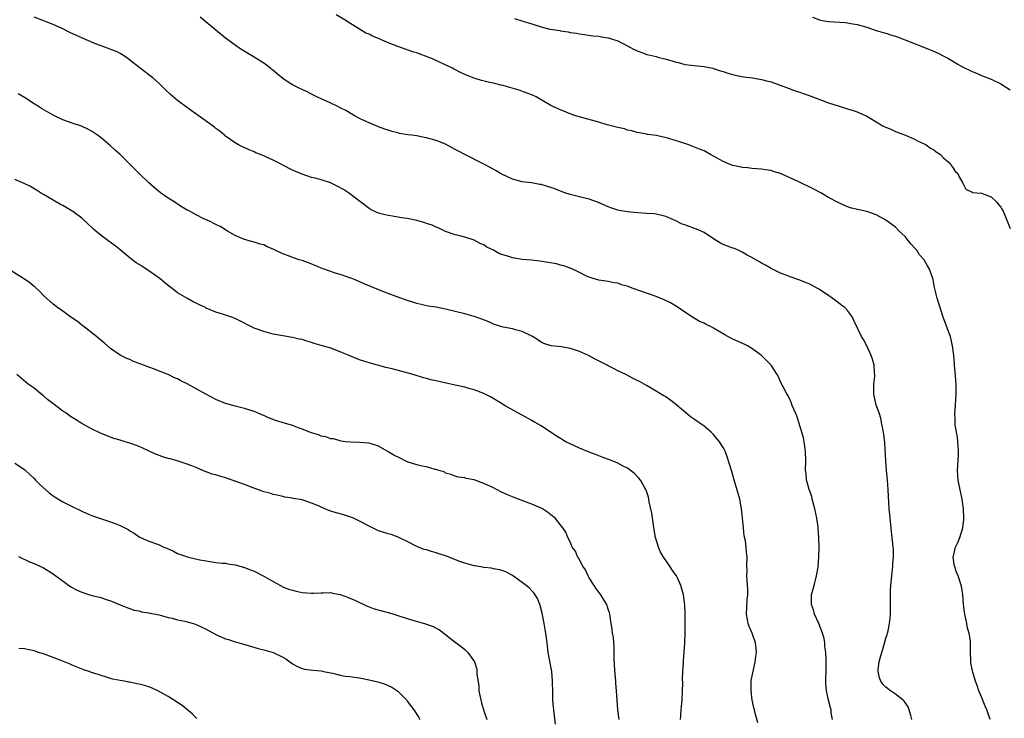
# Model space of a CAD drawing. Units: inches. Extents: x 2616000 to 2619000, y 1509000 to 1512000.
# Drawn here: x 2617794 to 2618000, y 1509277 to 1509423 of the extents above; entities that cross this region are included whole.
import ezdxf

# ---------------------------------------------------------------- set-up
doc = ezdxf.new("R2010")
doc.units = ezdxf.units.IN
doc.header["$MEASUREMENT"] = 0
doc.layers.add('LD26161509_10ft', color=113, linetype='Continuous')

msp = doc.modelspace()

# ---------------------------------------------------------------- linework, layer by layer
at = {"layer": 'LD26161509_10ft'}
for points, elevation in [([(2617963.84, 1509277), (2617963.6, 1509278.4), (2617963.55, 1509279), (2617963.41, 1509279.41), (2617963.04, 1509281), (2617962.6, 1509283), (2617962.49, 1509284.49), (2617962.46, 1509285.54), (2617962.52, 1509287), (2617962.56, 1509288.56), (2617962.53, 1509289.47), (2617962.47, 1509291), (2617962.26, 1509292.26), (2617962.25, 1509293), (2617962.08, 1509293.92), (2617961.76, 1509295), (2617960.98, 1509297), (2617960.09, 1509299), (2617959.86, 1509299.86), (2617959.44, 1509301), (2617959.49, 1509303), (2617960.01, 1509305), (2617960.51, 1509307), (2617960.83, 1509308.83), (2617961.02, 1509311), (2617961.07, 1509313), (2617961.02, 1509314.98), (2617960.84, 1509316.85), (2617960.83, 1509317.17), (2617960.55, 1509319), (2617960.14, 1509321), (2617959.8, 1509322.2), (2617959.62, 1509323), (2617959.53, 1509323.53), (2617958.98, 1509325), (2617958.58, 1509326.58), (2617958.45, 1509327), (2617958.33, 1509328.33), (2617958.24, 1509329), (2617958.27, 1509331), (2617958.23, 1509333), (2617957.94, 1509335), (2617957.78, 1509335.78), (2617957.45, 1509337), (2617956.82, 1509339), (2617956.42, 1509340.42), (2617956.12, 1509341), (2617955.44, 1509342.56), (2617955.23, 1509343.23), (2617955, 1509343.66), (2617954.61, 1509344.61), (2617954.33, 1509345), (2617953.52, 1509346.48), (2617953, 1509347.51), (2617952.54, 1509348.54), (2617952.31, 1509349), (2617951.02, 1509351), (2617949, 1509353), (2617947, 1509354.49), (2617946.07, 1509355), (2617945.36, 1509355.36), (2617943.97, 1509355.97), (2617943, 1509356.41), (2617942.62, 1509356.62), (2617941.34, 1509357.34), (2617939, 1509358.73), (2617938.46, 1509359), (2617937.45, 1509359.45), (2617937, 1509359.73), (2617936.09, 1509360.09), (2617934.58, 1509361), (2617933, 1509362.03), (2617931.63, 1509363), (2617929.98, 1509363.98), (2617928.64, 1509364.64), (2617927, 1509365.3), (2617922.19, 1509367), (2617921.32, 1509367.32), (2617921, 1509367.46), (2617919.79, 1509367.79), (2617919, 1509368.08), (2617918.19, 1509368.19), (2617917, 1509368.44), (2617915, 1509368.72), (2617914.81, 1509368.81), (2617914.05, 1509369), (2617913, 1509369.34), (2617912.41, 1509369.59), (2617911, 1509370.32), (2617910.57, 1509370.57), (2617909.55, 1509371), (2617909.18, 1509371.18), (2617909, 1509371.22), (2617907.73, 1509371.73), (2617907, 1509371.9), (2617906.14, 1509372.14), (2617904.45, 1509372.45), (2617902.7, 1509372.7), (2617900.92, 1509372.92), (2617899, 1509373.08), (2617897, 1509373.38), (2617896.4, 1509373.6), (2617894.27, 1509374.27), (2617893, 1509375.01), (2617891.65, 1509375.65), (2617891, 1509376.11), (2617890.35, 1509376.35), (2617889, 1509377.09), (2617887, 1509377.75), (2617886, 1509378), (2617885, 1509378.2), (2617883.17, 1509378.83), (2617883, 1509378.89), (2617881.61, 1509379.61), (2617881, 1509379.8), (2617880.2, 1509380.2), (2617879, 1509380.58), (2617878.69, 1509380.69), (2617877, 1509381.17), (2617875, 1509381.6), (2617874.28, 1509381.72), (2617873, 1509381.9), (2617871.91, 1509382.09), (2617871, 1509382.22), (2617870.36, 1509382.36), (2617869, 1509382.73), (2617868.32, 1509383), (2617867.46, 1509383.46), (2617867, 1509383.73), (2617865.27, 1509385), (2617863, 1509386.8), (2617862.71, 1509387), (2617861.66, 1509387.66), (2617860.37, 1509388.37), (2617859.08, 1509389), (2617858.95, 1509389.05), (2617857, 1509389.68), (2617856.05, 1509389.95), (2617855, 1509390.21), (2617853, 1509390.85), (2617851.51, 1509391.51), (2617851, 1509391.7), (2617849, 1509392.74), (2617848.53, 1509393), (2617847, 1509393.78), (2617845.54, 1509394.46), (2617845, 1509394.7), (2617843.36, 1509395.36), (2617843, 1509395.54), (2617841.96, 1509395.96), (2617840.59, 1509396.59), (2617839.74, 1509397), (2617839, 1509397.44), (2617837, 1509398.83), (2617836.78, 1509399), (2617835.83, 1509399.83), (2617835, 1509400.42), (2617834.68, 1509400.68), (2617828.89, 1509404.89), (2617827, 1509406.28), (2617825.51, 1509407.51), (2617824.49, 1509408.49), (2617824, 1509409), (2617823, 1509409.95), (2617821.83, 1509411), (2617821, 1509411.65), (2617819.15, 1509413), (2617817, 1509414.71), (2617816.58, 1509415), (2617815.68, 1509415.68), (2617815, 1509416.07), (2617814.4, 1509416.4), (2617811, 1509417.68), (2617809.87, 1509418.13), (2617807.78, 1509419), (2617805.86, 1509419.86), (2617804.49, 1509420.49), (2617803, 1509421.24), (2617801, 1509422.13), (2617797, 1509423.64)], 8210), ([(2617980.44, 1509277), (2617980.21, 1509277.79), (2617979.9, 1509279), (2617979.63, 1509279.63), (2617979, 1509280.53), (2617978.82, 1509280.82), (2617978.65, 1509281), (2617977, 1509282.24), (2617975.94, 1509283), (2617975, 1509283.73), (2617974.39, 1509284.39), (2617973.94, 1509285), (2617973.67, 1509285.67), (2617973.39, 1509287), (2617973.39, 1509287.39), (2617973.6, 1509289), (2617973.91, 1509290.09), (2617974.13, 1509291), (2617974.65, 1509292.65), (2617975, 1509293.96), (2617975.25, 1509294.75), (2617975.35, 1509295), (2617975.47, 1509295.47), (2617975.78, 1509297), (2617975.88, 1509298.12), (2617975.99, 1509299), (2617975.96, 1509299.96), (2617975.99, 1509302.01), (2617975.94, 1509303), (2617975.96, 1509303.96), (2617976.04, 1509305), (2617976.23, 1509307), (2617976.4, 1509308.4), (2617976.45, 1509309), (2617976.47, 1509309.53), (2617976.61, 1509311), (2617976.57, 1509312.57), (2617976.55, 1509313), (2617976.32, 1509315), (2617976.21, 1509316.21), (2617976.1, 1509317), (2617975.91, 1509319), (2617975.82, 1509319.82), (2617975.72, 1509321), (2617975.63, 1509322.37), (2617975.52, 1509323.52), (2617975.47, 1509325), (2617975.34, 1509327), (2617975.14, 1509329), (2617974.96, 1509331), (2617974.77, 1509334.77), (2617974.57, 1509336.57), (2617974.34, 1509337.66), (2617974.12, 1509339), (2617973.92, 1509339.92), (2617973.59, 1509341), (2617973, 1509342.62), (2617972.88, 1509343), (2617972.56, 1509344.56), (2617972.49, 1509345), (2617972.52, 1509347), (2617972.68, 1509348.68), (2617972.69, 1509349), (2617972.65, 1509349.35), (2617972.55, 1509351), (2617972.24, 1509352.24), (2617971.96, 1509353), (2617971.04, 1509355.04), (2617970.35, 1509356.35), (2617969.92, 1509357), (2617968.34, 1509360.34), (2617968, 1509361), (2617967, 1509362.4), (2617966.45, 1509363), (2617965.61, 1509363.61), (2617965, 1509364.09), (2617963.81, 1509365), (2617963, 1509365.52), (2617961, 1509366.87), (2617959.6, 1509367.6), (2617959, 1509367.94), (2617958.24, 1509368.24), (2617957, 1509368.75), (2617955, 1509369.45), (2617954.28, 1509369.72), (2617953, 1509370.23), (2617951.32, 1509371), (2617951, 1509371.15), (2617949.85, 1509371.85), (2617949, 1509372.27), (2617948.57, 1509372.57), (2617947, 1509373.47), (2617946.01, 1509373.99), (2617945, 1509374.59), (2617944.16, 1509375), (2617943.36, 1509375.36), (2617943, 1509375.45), (2617941, 1509376.22), (2617940.46, 1509376.46), (2617939, 1509377.37), (2617937, 1509378.66), (2617935.41, 1509379.41), (2617933.92, 1509379.92), (2617933, 1509380.27), (2617932.46, 1509380.46), (2617931, 1509381.19), (2617930.64, 1509381.36), (2617929, 1509382.04), (2617927, 1509382.5), (2617926.56, 1509382.56), (2617925, 1509382.68), (2617923.2, 1509382.8), (2617921.01, 1509383.01), (2617919.3, 1509383.3), (2617919, 1509383.37), (2617917.76, 1509383.76), (2617917, 1509384.05), (2617916.36, 1509384.36), (2617914.96, 1509384.96), (2617913, 1509385.68), (2617912.12, 1509385.88), (2617911, 1509386.17), (2617909, 1509386.64), (2617907.9, 1509387), (2617907, 1509387.32), (2617905.8, 1509387.8), (2617905, 1509388.1), (2617904.29, 1509388.29), (2617903, 1509388.7), (2617902.72, 1509388.72), (2617900.96, 1509389.04), (2617899, 1509389.28), (2617897, 1509389.84), (2617895.5, 1509390.5), (2617895, 1509390.73), (2617894.48, 1509391), (2617893.56, 1509391.56), (2617892.29, 1509392.29), (2617890.97, 1509392.97), (2617887, 1509394.97), (2617885.67, 1509395.67), (2617885, 1509396.06), (2617884.36, 1509396.36), (2617883, 1509397.11), (2617881, 1509397.91), (2617879.73, 1509398.27), (2617879, 1509398.46), (2617878.54, 1509398.54), (2617877, 1509398.85), (2617875.94, 1509399), (2617875.1, 1509399.1), (2617873.39, 1509399.39), (2617873, 1509399.48), (2617871.81, 1509399.81), (2617871, 1509400.03), (2617870.3, 1509400.3), (2617869, 1509400.74), (2617868.82, 1509400.82), (2617867, 1509401.57), (2617865.94, 1509402.06), (2617865, 1509402.53), (2617864.12, 1509403), (2617863.42, 1509403.42), (2617862.14, 1509404.14), (2617861, 1509404.76), (2617860.45, 1509405), (2617859, 1509405.73), (2617857, 1509406.59), (2617856.11, 1509407), (2617855, 1509407.55), (2617854.09, 1509408.09), (2617853, 1509408.54), (2617852.71, 1509408.71), (2617852.14, 1509409), (2617851, 1509409.55), (2617850.11, 1509410.11), (2617849, 1509410.88), (2617847.82, 1509411.82), (2617847, 1509412.52), (2617846.72, 1509412.72), (2617846.38, 1509413), (2617845, 1509414.03), (2617843, 1509415.3), (2617841.92, 1509415.92), (2617840.18, 1509417), (2617839, 1509417.81), (2617837, 1509419.28), (2617835, 1509420.93), (2617832.56, 1509423), (2617831.69, 1509423.69)], 8220), ([(2617996.81, 1509277), (2617996.09, 1509279), (2617995.74, 1509279.74), (2617995, 1509281.69), (2617994.45, 1509283), (2617994.1, 1509284.1), (2617993.74, 1509285), (2617993.15, 1509286.85), (2617993.11, 1509287.11), (2617992.79, 1509288.79), (2617992.73, 1509289), (2617992.74, 1509289.26), (2617992.72, 1509291), (2617992.66, 1509292.66), (2617992.68, 1509293), (2617992.66, 1509293.34), (2617992.38, 1509295), (2617992.09, 1509296.09), (2617991.93, 1509297), (2617991.48, 1509299), (2617991.43, 1509299.43), (2617991.2, 1509301), (2617991.06, 1509303.06), (2617990.83, 1509304.83), (2617990.08, 1509307), (2617989.75, 1509307.75), (2617989.28, 1509309.28), (2617989.09, 1509311), (2617989.1, 1509311.1), (2617989.56, 1509313), (2617990.07, 1509313.93), (2617990.43, 1509315), (2617991.07, 1509317), (2617991.26, 1509318.74), (2617991.27, 1509319), (2617991.19, 1509321), (2617990.95, 1509323), (2617990.25, 1509326.25), (2617990.11, 1509327), (2617990.02, 1509328.02), (2617989.96, 1509329), (2617990.15, 1509332.15), (2617990.17, 1509333), (2617990.13, 1509334.13), (2617990.05, 1509335), (2617989.94, 1509335.94), (2617989.74, 1509337), (2617989.51, 1509338.49), (2617989.47, 1509339), (2617989.49, 1509339.49), (2617989.43, 1509341), (2617989.49, 1509341.49), (2617989.7, 1509345), (2617989.67, 1509347), (2617989.49, 1509349.49), (2617989.33, 1509351), (2617989.32, 1509351.32), (2617989.17, 1509353), (2617988.95, 1509355), (2617988.61, 1509356.61), (2617988.49, 1509357), (2617988.17, 1509357.83), (2617987.77, 1509359), (2617987, 1509361.01), (2617985.72, 1509365), (2617985.18, 1509367.18), (2617984.85, 1509368.85), (2617984.12, 1509371), (2617983.7, 1509371.7), (2617982.99, 1509373), (2617982.06, 1509374.06), (2617981.45, 1509375), (2617981.23, 1509375.23), (2617981, 1509375.52), (2617980.26, 1509376.26), (2617979.69, 1509377), (2617979, 1509377.83), (2617977.78, 1509379), (2617977, 1509379.78), (2617975, 1509381.28), (2617973.9, 1509381.9), (2617973, 1509382.39), (2617971, 1509383.11), (2617969.43, 1509383.43), (2617967.8, 1509383.8), (2617967, 1509384.02), (2617965, 1509384.94), (2617964.91, 1509385), (2617963, 1509386.02), (2617961.44, 1509387), (2617959.84, 1509387.84), (2617956.69, 1509389.31), (2617953, 1509390.98), (2617951.45, 1509391.45), (2617951, 1509391.62), (2617949.79, 1509391.79), (2617949, 1509391.93), (2617948.01, 1509392.02), (2617947, 1509392.06), (2617946.18, 1509392.18), (2617945, 1509392.25), (2617944.39, 1509392.39), (2617943, 1509392.66), (2617942.12, 1509393), (2617941, 1509393.51), (2617939, 1509394.66), (2617938.33, 1509395), (2617937, 1509395.72), (2617936.07, 1509396.07), (2617935, 1509396.54), (2617934.65, 1509396.65), (2617933.86, 1509397), (2617932.59, 1509397.41), (2617931, 1509397.9), (2617929.66, 1509398.34), (2617927.04, 1509398.96), (2617925.18, 1509399.18), (2617925, 1509399.25), (2617923.5, 1509399.5), (2617923, 1509399.61), (2617921.95, 1509399.95), (2617921, 1509400.09), (2617920.36, 1509400.36), (2617919, 1509400.61), (2617918.72, 1509400.72), (2617917.57, 1509401), (2617916.79, 1509401.21), (2617915, 1509401.76), (2617910.44, 1509403), (2617909.37, 1509403.37), (2617907, 1509404.29), (2617905.4, 1509405), (2617905, 1509405.21), (2617902.62, 1509406.62), (2617901.9, 1509407), (2617901, 1509407.41), (2617899.87, 1509407.87), (2617898.39, 1509408.39), (2617896.39, 1509409), (2617895, 1509409.37), (2617894.53, 1509409.47), (2617893, 1509409.85), (2617891.89, 1509410.11), (2617890.47, 1509410.47), (2617889, 1509410.93), (2617887.49, 1509411.49), (2617887, 1509411.69), (2617886.1, 1509412.1), (2617884.79, 1509412.79), (2617884.43, 1509413), (2617881.7, 1509414.3), (2617880.12, 1509415), (2617879.32, 1509415.32), (2617879, 1509415.46), (2617877.84, 1509415.84), (2617877, 1509416.19), (2617876.36, 1509416.36), (2617875, 1509416.86), (2617873, 1509417.51), (2617872.13, 1509417.87), (2617871, 1509418.31), (2617869, 1509419.21), (2617867.73, 1509419.73), (2617867, 1509420.11), (2617866.35, 1509420.35), (2617865, 1509421.13), (2617862.64, 1509422.64), (2617862.18, 1509423), (2617860.16, 1509424.16)], 8230), ([(2617897.37, 1509423.37), (2617899.17, 1509422.83), (2617901, 1509422.24), (2617903, 1509421.64), (2617904.81, 1509421.19), (2617905.87, 1509421), (2617906.85, 1509420.85), (2617907, 1509420.81), (2617908.6, 1509420.6), (2617909, 1509420.49), (2617910.32, 1509420.32), (2617911, 1509420.15), (2617912.02, 1509420.02), (2617913.78, 1509419.78), (2617915, 1509419.71), (2617915.58, 1509419.58), (2617917, 1509419.37), (2617919, 1509418.7), (2617919.65, 1509418.35), (2617921, 1509417.68), (2617922.25, 1509417), (2617922.76, 1509416.76), (2617923, 1509416.62), (2617924.23, 1509416.23), (2617925, 1509415.9), (2617925.73, 1509415.73), (2617927, 1509415.42), (2617927.32, 1509415.32), (2617929.08, 1509414.92), (2617931, 1509414.31), (2617931.85, 1509414.15), (2617933, 1509413.81), (2617933.69, 1509413.69), (2617937, 1509413.36), (2617938.86, 1509413), (2617939, 1509412.97), (2617940.47, 1509412.47), (2617941, 1509412.31), (2617941.95, 1509411.95), (2617943, 1509411.69), (2617943.52, 1509411.52), (2617945.23, 1509411.23), (2617947.1, 1509411), (2617949, 1509410.67), (2617950.32, 1509410.32), (2617951, 1509410.13), (2617954.25, 1509409), (2617956.24, 1509408.24), (2617957, 1509408), (2617957.7, 1509407.7), (2617959, 1509407.27), (2617961, 1509406.51), (2617963, 1509405.79), (2617965, 1509405.14), (2617967, 1509404.55), (2617968.17, 1509404.17), (2617969, 1509403.91), (2617971.02, 1509403.02), (2617974.38, 1509401), (2617974.77, 1509400.77), (2617975, 1509400.66), (2617976.17, 1509400.17), (2617977, 1509399.79), (2617977.6, 1509399.6), (2617979.13, 1509399), (2617981, 1509398.18), (2617981.77, 1509397.77), (2617983, 1509397.22), (2617983.39, 1509397), (2617984.33, 1509396.33), (2617985, 1509395.93), (2617985.51, 1509395.51), (2617986.39, 1509395), (2617987, 1509394.36), (2617988.52, 1509393), (2617988.68, 1509392.68), (2617989, 1509392.29), (2617989.49, 1509391.49), (2617990.06, 1509391), (2617990.32, 1509390.32), (2617991.06, 1509389), (2617991.71, 1509387.71), (2617993, 1509387.13), (2617993.07, 1509387.07), (2617995, 1509386.91), (2617997, 1509386.12), (2617998.16, 1509385), (2617998.57, 1509384.57), (2617999, 1509383.96), (2617999.36, 1509383.36), (2617999.55, 1509383), (2618001, 1509379.53)], 8240), ([(2617959.69, 1509423.69), (2617961.11, 1509423.11), (2617961.67, 1509423), (2617963, 1509422.77), (2617966.56, 1509422.56), (2617967, 1509422.49), (2617967.66, 1509422.34), (2617969, 1509422.13), (2617971, 1509421.56), (2617973, 1509420.91), (2617974.43, 1509420.43), (2617975, 1509420.31), (2617975.98, 1509419.98), (2617977, 1509419.69), (2617981, 1509418.16), (2617983.94, 1509417), (2617984.71, 1509416.71), (2617986.09, 1509416.09), (2617987, 1509415.61), (2617988.06, 1509415), (2617989.9, 1509413.9), (2617991, 1509413.3), (2617993, 1509412.3), (2617993.95, 1509411.95), (2617995, 1509411.49), (2617997, 1509410.71), (2617999, 1509409.76), (2618001, 1509408.51)], 8250), ([(2617948.28, 1509276.28), (2617947.7, 1509278.3), (2617947.52, 1509279), (2617947.44, 1509279.44), (2617947.08, 1509281), (2617946.83, 1509283), (2617946.88, 1509285.12), (2617947.33, 1509287.33), (2617947.71, 1509289), (2617947.84, 1509290.16), (2617947.95, 1509291), (2617947.91, 1509291.91), (2617947.79, 1509293), (2617947.07, 1509295), (2617946.43, 1509296.43), (2617946.25, 1509297), (2617946.1, 1509297.9), (2617945.88, 1509299), (2617946.02, 1509301.98), (2617946.14, 1509303), (2617946.19, 1509304.19), (2617946.12, 1509305), (2617945.99, 1509306.01), (2617945.97, 1509307), (2617946.01, 1509308.01), (2617945.96, 1509309), (2617946.03, 1509311), (2617945.86, 1509311.86), (2617945.83, 1509313), (2617945.67, 1509314.33), (2617945.37, 1509315.37), (2617945.23, 1509317), (2617945.07, 1509319.07), (2617944.86, 1509321), (2617944.45, 1509323), (2617943.25, 1509327.25), (2617942.8, 1509328.8), (2617941.86, 1509331.86), (2617941.42, 1509333), (2617941.28, 1509333.28), (2617941, 1509333.79), (2617940.27, 1509335), (2617939, 1509336.48), (2617938.46, 1509337), (2617937, 1509338.22), (2617935, 1509339.61), (2617934.2, 1509340.2), (2617933.19, 1509341), (2617931, 1509342.91), (2617929.82, 1509343.82), (2617929, 1509344.36), (2617928.6, 1509344.6), (2617927.88, 1509345), (2617927, 1509345.57), (2617925, 1509346.73), (2617923.54, 1509347.54), (2617923, 1509347.8), (2617922.22, 1509348.22), (2617920.69, 1509349), (2617919, 1509349.82), (2617918.22, 1509350.22), (2617917, 1509350.85), (2617916.75, 1509351), (2617914.24, 1509352.24), (2617912.88, 1509353), (2617911, 1509353.81), (2617909.73, 1509354.27), (2617909, 1509354.47), (2617907.21, 1509354.79), (2617905.04, 1509355.04), (2617903.54, 1509355.54), (2617903, 1509355.79), (2617902.29, 1509356.29), (2617901.15, 1509357), (2617899, 1509358.01), (2617897.63, 1509358.37), (2617897, 1509358.55), (2617895, 1509358.94), (2617893.43, 1509359.43), (2617893, 1509359.57), (2617892.01, 1509360.01), (2617890.58, 1509360.59), (2617889, 1509361.14), (2617887, 1509361.68), (2617883, 1509362.66), (2617881, 1509363.07), (2617879.34, 1509363.34), (2617877, 1509363.87), (2617876.16, 1509364.16), (2617875, 1509364.49), (2617874.64, 1509364.64), (2617872.68, 1509365.32), (2617870.24, 1509366.24), (2617866, 1509368), (2617864.6, 1509368.6), (2617863.59, 1509369), (2617863, 1509369.22), (2617861, 1509369.9), (2617859.7, 1509370.3), (2617859, 1509370.53), (2617857, 1509371.24), (2617855.77, 1509371.77), (2617854.33, 1509372.33), (2617853, 1509372.81), (2617852.39, 1509373), (2617851, 1509373.48), (2617850.15, 1509373.85), (2617849, 1509374.27), (2617847.39, 1509375), (2617847, 1509375.22), (2617845.73, 1509375.73), (2617845, 1509376.09), (2617844.27, 1509376.27), (2617843, 1509376.69), (2617842.74, 1509376.74), (2617841, 1509377.21), (2617839, 1509378.06), (2617837.45, 1509379), (2617837, 1509379.25), (2617835.92, 1509379.92), (2617835, 1509380.37), (2617834.6, 1509380.6), (2617833.78, 1509381), (2617832.35, 1509381.65), (2617831, 1509382.3), (2617829.76, 1509383), (2617829.26, 1509383.26), (2617829, 1509383.38), (2617827.98, 1509383.98), (2617827, 1509384.6), (2617826.74, 1509384.74), (2617826.4, 1509385), (2617825, 1509385.89), (2617823.45, 1509387), (2617823, 1509387.34), (2617822.08, 1509388.08), (2617821, 1509389.04), (2617818.95, 1509391), (2617818, 1509392), (2617816.97, 1509393), (2617815, 1509394.97), (2617813.92, 1509395.92), (2617813, 1509396.76), (2617811, 1509398.45), (2617810.25, 1509399), (2617809, 1509399.87), (2617808.27, 1509400.27), (2617806.9, 1509400.9), (2617805, 1509401.52), (2617803, 1509402.23), (2617801.44, 1509403), (2617801, 1509403.2), (2617798.56, 1509404.56), (2617797.91, 1509405), (2617797, 1509405.57), (2617795, 1509406.87), (2617793.66, 1509407.66)], 8200), ([(2617932.1, 1509277), (2617932.18, 1509277.82), (2617932.23, 1509279), (2617932.36, 1509280.36), (2617932.45, 1509281), (2617932.53, 1509283), (2617932.55, 1509284.55), (2617932.53, 1509285.47), (2617932.6, 1509287), (2617932.73, 1509288.73), (2617932.73, 1509289.27), (2617932.87, 1509291), (2617932.98, 1509292.98), (2617933.05, 1509295), (2617933.09, 1509297), (2617933.07, 1509299.07), (2617932.96, 1509300.96), (2617932.7, 1509303), (2617932.17, 1509305), (2617931.45, 1509306.55), (2617931.22, 1509307), (2617931, 1509307.32), (2617930.28, 1509308.28), (2617929.87, 1509309), (2617929.49, 1509309.49), (2617928.49, 1509311), (2617927.94, 1509311.94), (2617927.48, 1509313), (2617926.88, 1509315), (2617926.58, 1509316.58), (2617926.07, 1509320.07), (2617925.55, 1509322.45), (2617925.47, 1509323), (2617925.39, 1509323.39), (2617924.9, 1509324.9), (2617924.86, 1509325), (2617924.62, 1509325.38), (2617923.71, 1509327), (2617923.41, 1509327.41), (2617922.41, 1509328.41), (2617921.67, 1509329), (2617921, 1509329.46), (2617920.1, 1509329.9), (2617919, 1509330.49), (2617917.8, 1509331), (2617915.75, 1509331.75), (2617915, 1509332.05), (2617914.3, 1509332.3), (2617913, 1509332.84), (2617911, 1509333.63), (2617909, 1509334.53), (2617908.13, 1509335), (2617907.41, 1509335.41), (2617907, 1509335.66), (2617906.18, 1509336.18), (2617903, 1509338.3), (2617901.74, 1509339), (2617901, 1509339.46), (2617899, 1509340.54), (2617898.08, 1509341), (2617895.48, 1509342.52), (2617894.69, 1509343), (2617892.35, 1509344.35), (2617891, 1509345.04), (2617889, 1509345.8), (2617887.88, 1509346.12), (2617887, 1509346.39), (2617885, 1509346.84), (2617881.58, 1509347.57), (2617881, 1509347.72), (2617879.94, 1509347.95), (2617879, 1509348.22), (2617878.36, 1509348.36), (2617876.21, 1509349), (2617871.81, 1509350.19), (2617870.51, 1509350.51), (2617868.77, 1509351), (2617867, 1509351.47), (2617865, 1509352.11), (2617863, 1509352.94), (2617861, 1509353.78), (2617859, 1509354.51), (2617857, 1509355.11), (2617855.52, 1509355.52), (2617855, 1509355.71), (2617853.98, 1509355.98), (2617853, 1509356.31), (2617852.42, 1509356.42), (2617851, 1509356.79), (2617847, 1509357.49), (2617845, 1509357.99), (2617843, 1509358.74), (2617841.47, 1509359.47), (2617841, 1509359.73), (2617839, 1509360.71), (2617838.25, 1509361), (2617836.35, 1509361.65), (2617835, 1509362.06), (2617833, 1509362.92), (2617832.85, 1509363), (2617831.55, 1509363.55), (2617831, 1509363.85), (2617830.22, 1509364.22), (2617828.95, 1509364.95), (2617827, 1509366.1), (2617825.85, 1509367), (2617825, 1509367.6), (2617824.23, 1509368.23), (2617823.32, 1509369), (2617821, 1509370.71), (2617819.58, 1509371.58), (2617819, 1509372), (2617818.36, 1509372.36), (2617817.49, 1509373), (2617815, 1509375.08), (2617813.93, 1509375.93), (2617812.44, 1509377), (2617811, 1509378.07), (2617809.89, 1509379), (2617809.42, 1509379.42), (2617809, 1509379.84), (2617808.39, 1509380.39), (2617807, 1509381.68), (2617805.11, 1509383.11), (2617803, 1509384.3), (2617802.54, 1509384.54), (2617801, 1509385.42), (2617799, 1509386.62), (2617798.33, 1509387), (2617797.52, 1509387.52), (2617796.27, 1509388.27), (2617794.92, 1509388.92), (2617793, 1509389.78)], 8190), ([(2617919.27, 1509277), (2617919, 1509279), (2617918.74, 1509283), (2617918.59, 1509284.59), (2617918.57, 1509285), (2617918.42, 1509286.42), (2617918.3, 1509288.3), (2617918.23, 1509289.77), (2617918.22, 1509292.22), (2617918.13, 1509293), (2617918.08, 1509294.08), (2617917.88, 1509295), (2617917.82, 1509295.82), (2617917.6, 1509297), (2617917.33, 1509299), (2617917.23, 1509299.23), (2617917, 1509299.99), (2617916.74, 1509300.74), (2617916.69, 1509301), (2617916.21, 1509301.79), (2617915.44, 1509303), (2617915, 1509303.54), (2617914.39, 1509304.39), (2617914.02, 1509305), (2617913, 1509306.56), (2617912.76, 1509307), (2617912.21, 1509308.21), (2617911.71, 1509309), (2617910.77, 1509310.77), (2617910.55, 1509311), (2617910.12, 1509312.12), (2617909.45, 1509313), (2617909, 1509314.07), (2617908.56, 1509315), (2617908.09, 1509316.09), (2617907.52, 1509317), (2617905.87, 1509319), (2617905, 1509319.74), (2617904.28, 1509320.28), (2617903.22, 1509321), (2617903, 1509321.12), (2617901, 1509321.96), (2617898.23, 1509323), (2617897.32, 1509323.32), (2617895.91, 1509323.91), (2617894.56, 1509324.56), (2617893, 1509325.37), (2617891, 1509326.3), (2617889, 1509327.01), (2617887.33, 1509327.33), (2617887, 1509327.45), (2617885.62, 1509327.62), (2617885, 1509327.8), (2617884.13, 1509328.13), (2617883, 1509328.45), (2617882.68, 1509328.68), (2617881.58, 1509329), (2617881, 1509329.19), (2617880.79, 1509329.21), (2617879, 1509329.73), (2617878.13, 1509329.87), (2617877, 1509330.19), (2617875, 1509330.81), (2617874.55, 1509331), (2617873.53, 1509331.53), (2617872.19, 1509332.19), (2617871, 1509332.91), (2617870.82, 1509333), (2617869, 1509334.06), (2617867, 1509334.67), (2617865, 1509334.83), (2617863.11, 1509334.89), (2617862.08, 1509335), (2617861.14, 1509335.14), (2617861, 1509335.15), (2617859.57, 1509335.57), (2617859, 1509335.63), (2617858, 1509336), (2617857, 1509336.19), (2617856.42, 1509336.42), (2617855, 1509336.83), (2617853, 1509337.61), (2617852.06, 1509337.94), (2617851, 1509338.35), (2617848.84, 1509339), (2617847.45, 1509339.45), (2617847, 1509339.64), (2617846, 1509340), (2617845, 1509340.48), (2617844.62, 1509340.62), (2617843.71, 1509341), (2617843, 1509341.32), (2617841, 1509341.92), (2617839, 1509342.39), (2617838.55, 1509342.55), (2617837, 1509343.01), (2617835, 1509343.83), (2617834.21, 1509344.21), (2617832.9, 1509344.9), (2617831, 1509345.96), (2617829, 1509347.11), (2617827.7, 1509347.7), (2617827, 1509348.11), (2617826.36, 1509348.36), (2617825, 1509349), (2617823, 1509349.78), (2617822.14, 1509350.14), (2617821, 1509350.57), (2617819, 1509351.35), (2617817.77, 1509351.77), (2617817, 1509352.14), (2617816.39, 1509352.39), (2617815, 1509353.09), (2617813, 1509354.45), (2617811.67, 1509355.67), (2617811, 1509356.14), (2617810.56, 1509356.56), (2617810.02, 1509357), (2617807.2, 1509359.2), (2617807, 1509359.33), (2617806.08, 1509360.08), (2617804.71, 1509361), (2617803, 1509362.23), (2617801.87, 1509363), (2617801, 1509363.7), (2617799, 1509365.56), (2617798.29, 1509366.29), (2617797.25, 1509367.25), (2617797, 1509367.43), (2617796.15, 1509368.15), (2617794.97, 1509368.97), (2617791.64, 1509371)], 8180), ([(2617905.97, 1509275.98), (2617905.59, 1509279), (2617905.56, 1509279.56), (2617905.42, 1509281), (2617905.38, 1509282.62), (2617905.36, 1509285), (2617905.18, 1509287), (2617905, 1509288.07), (2617904.45, 1509291), (2617904.3, 1509292.3), (2617904.2, 1509293), (2617903.96, 1509295), (2617903.8, 1509295.8), (2617903.63, 1509297), (2617903.19, 1509299.19), (2617902.78, 1509300.78), (2617902.71, 1509301), (2617902.23, 1509302.23), (2617901.75, 1509303), (2617901.43, 1509303.43), (2617901, 1509303.86), (2617900.45, 1509304.45), (2617899.81, 1509305), (2617899, 1509305.62), (2617897, 1509307.04), (2617895.72, 1509307.72), (2617895, 1509308.01), (2617894.26, 1509308.26), (2617893, 1509308.48), (2617892.59, 1509308.59), (2617891, 1509308.74), (2617890.8, 1509308.8), (2617889.1, 1509309.1), (2617889, 1509309.1), (2617887, 1509309.64), (2617885.99, 1509309.99), (2617883, 1509311.16), (2617881.59, 1509311.59), (2617881, 1509311.82), (2617880.04, 1509312.04), (2617879, 1509312.39), (2617878.5, 1509312.5), (2617877.25, 1509313), (2617877, 1509313.11), (2617875, 1509314.17), (2617873.08, 1509315.08), (2617871.6, 1509315.6), (2617871, 1509315.73), (2617869, 1509316.39), (2617868.56, 1509316.56), (2617867.7, 1509317), (2617867, 1509317.33), (2617865, 1509318.42), (2617863.75, 1509319), (2617863, 1509319.32), (2617861.71, 1509319.71), (2617860.13, 1509320.13), (2617859, 1509320.5), (2617858.61, 1509320.61), (2617857, 1509321.31), (2617856.41, 1509321.59), (2617855, 1509322.18), (2617853.23, 1509322.77), (2617853, 1509322.83), (2617851.16, 1509323.16), (2617851, 1509323.2), (2617849.44, 1509323.44), (2617849, 1509323.52), (2617847.81, 1509323.81), (2617847, 1509323.95), (2617846.24, 1509324.24), (2617845, 1509324.55), (2617844.69, 1509324.69), (2617842.56, 1509325.44), (2617841, 1509326.05), (2617838.41, 1509327), (2617837, 1509327.46), (2617835.79, 1509327.79), (2617835, 1509328.07), (2617834.24, 1509328.24), (2617833, 1509328.73), (2617832.79, 1509328.79), (2617831, 1509329.53), (2617829.94, 1509329.94), (2617829, 1509330.33), (2617826.88, 1509331), (2617825.42, 1509331.42), (2617825, 1509331.51), (2617823.87, 1509331.87), (2617823, 1509332.21), (2617822.4, 1509332.4), (2617820.81, 1509333.19), (2617819, 1509333.98), (2617817.43, 1509334.57), (2617817, 1509334.71), (2617816.04, 1509335), (2617815.22, 1509335.22), (2617815, 1509335.31), (2617813.68, 1509335.68), (2617811, 1509336.72), (2617809, 1509337.71), (2617807, 1509338.83), (2617805.63, 1509339.63), (2617805, 1509340.03), (2617804.39, 1509340.39), (2617803.62, 1509341), (2617803, 1509341.4), (2617800.93, 1509343), (2617799.81, 1509343.81), (2617799, 1509344.61), (2617798.44, 1509345), (2617797, 1509346.15), (2617795.79, 1509347), (2617795.33, 1509347.33), (2617793.43, 1509349)], 8170), ([(2617793, 1509330.51), (2617795, 1509329.2), (2617795.24, 1509329), (2617796.12, 1509328.12), (2617797, 1509327.31), (2617797.3, 1509327), (2617798.11, 1509326.11), (2617800.23, 1509324.23), (2617801.41, 1509323.41), (2617803, 1509322.46), (2617805, 1509321.44), (2617807, 1509320.49), (2617808.02, 1509320.02), (2617809.44, 1509319.44), (2617813, 1509318.27), (2617813.94, 1509317.94), (2617815, 1509317.48), (2617815.96, 1509317), (2617816.64, 1509316.64), (2617817, 1509316.38), (2617817.89, 1509315.89), (2617819, 1509315.13), (2617819.25, 1509315), (2617821, 1509314.26), (2617823, 1509313.54), (2617824.15, 1509313), (2617824.75, 1509312.75), (2617826.11, 1509312.11), (2617827, 1509311.66), (2617828.85, 1509311), (2617829, 1509310.95), (2617831, 1509310.5), (2617831.67, 1509310.33), (2617833, 1509310.1), (2617834.12, 1509309.88), (2617835, 1509309.8), (2617836.35, 1509309.65), (2617837, 1509309.61), (2617837.52, 1509309.52), (2617839, 1509309.31), (2617840.78, 1509308.78), (2617841, 1509308.73), (2617842.21, 1509308.21), (2617843, 1509307.93), (2617845, 1509306.95), (2617847, 1509305.82), (2617848.51, 1509305), (2617849, 1509304.71), (2617850.2, 1509304.2), (2617851, 1509303.96), (2617851.75, 1509303.75), (2617853, 1509303.53), (2617855, 1509303.36), (2617855.39, 1509303.39), (2617857, 1509303.43), (2617857.45, 1509303.45), (2617859, 1509303.47), (2617859.39, 1509303.39), (2617861, 1509303.11), (2617862.5, 1509302.5), (2617863, 1509302.35), (2617864.2, 1509301.8), (2617866.64, 1509300.64), (2617867, 1509300.52), (2617868.1, 1509300.1), (2617869.66, 1509299.66), (2617871.26, 1509299.26), (2617872.16, 1509299), (2617873, 1509298.73), (2617875, 1509298.06), (2617876.37, 1509297.63), (2617878.61, 1509297), (2617880.41, 1509296.41), (2617881, 1509296.06), (2617881.74, 1509295.74), (2617885, 1509293.11), (2617886.23, 1509292.23), (2617887, 1509291.58), (2617887.33, 1509291.33), (2617887.64, 1509291), (2617889.03, 1509289.03), (2617889.5, 1509287.5), (2617889.52, 1509287), (2617889.51, 1509286.49), (2617889.92, 1509283.92), (2617889.97, 1509283), (2617890.36, 1509281), (2617890.48, 1509280.48), (2617891, 1509278.77), (2617891.62, 1509277)], 8160), ([(2617793.72, 1509311), (2617796.08, 1509309.92), (2617797, 1509309.53), (2617799, 1509308.63), (2617801, 1509307.4), (2617801.52, 1509307), (2617804.72, 1509304.72), (2617806.02, 1509304.02), (2617807, 1509303.56), (2617809.09, 1509302.91), (2617811, 1509302.45), (2617811.89, 1509302.11), (2617813, 1509301.78), (2617813.55, 1509301.55), (2617815, 1509300.9), (2617816.36, 1509300.36), (2617817, 1509300.14), (2617817.84, 1509299.84), (2617819, 1509299.65), (2617819.48, 1509299.48), (2617821, 1509299.29), (2617821.22, 1509299.22), (2617822.46, 1509299), (2617823.16, 1509298.84), (2617825, 1509298.3), (2617825.88, 1509298.12), (2617827, 1509297.81), (2617828.51, 1509297.49), (2617829, 1509297.37), (2617830.3, 1509297), (2617831, 1509296.78), (2617833, 1509295.84), (2617835, 1509294.74), (2617837, 1509293.85), (2617837.66, 1509293.66), (2617839, 1509293.23), (2617839.88, 1509293), (2617843.81, 1509291.81), (2617845, 1509291.5), (2617847, 1509290.94), (2617849, 1509290.01), (2617849.63, 1509289.63), (2617851, 1509288.61), (2617852.03, 1509288.03), (2617853, 1509287.63), (2617853.51, 1509287.51), (2617855.29, 1509287.29), (2617857, 1509287.11), (2617857.5, 1509287), (2617859.37, 1509286.63), (2617861, 1509286.24), (2617862.04, 1509286.04), (2617863, 1509285.94), (2617865, 1509285.67), (2617866.66, 1509285.34), (2617867, 1509285.29), (2617868.85, 1509284.85), (2617870.39, 1509284.39), (2617871.76, 1509283.76), (2617873, 1509282.92), (2617874.87, 1509281), (2617875, 1509280.84), (2617876.37, 1509279), (2617877.38, 1509277.38), (2617877.59, 1509277)], 8150), ([(2617831, 1509277.17), (2617830.1, 1509278.1), (2617827.93, 1509279.93), (2617825, 1509281.75), (2617823, 1509282.89), (2617821.56, 1509283.56), (2617821, 1509283.78), (2617820.05, 1509284.05), (2617819, 1509284.38), (2617818.46, 1509284.46), (2617817, 1509284.79), (2617816.81, 1509284.81), (2617815.84, 1509285), (2617815, 1509285.13), (2617813.43, 1509285.43), (2617813, 1509285.55), (2617812.17, 1509285.83), (2617811, 1509286.14), (2617809.25, 1509286.75), (2617809, 1509286.82), (2617808.52, 1509287), (2617807.38, 1509287.38), (2617805, 1509288.34), (2617804.55, 1509288.55), (2617802.8, 1509289.2), (2617801, 1509289.92), (2617799, 1509290.67), (2617797.96, 1509291), (2617797, 1509291.35), (2617795.6, 1509291.6), (2617795, 1509291.75), (2617793.79, 1509291.79)], 8140)]:
    msp.add_lwpolyline(points, dxfattribs=dict(at, elevation=elevation))

doc.saveas('drawing.dxf')
